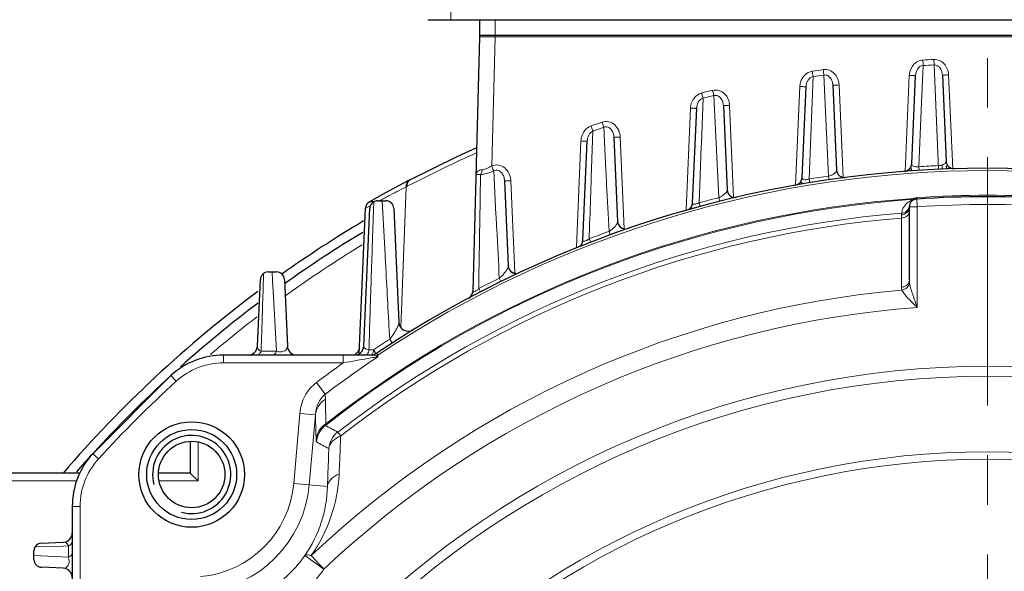
# Model space of a CAD drawing. Units: millimetres. Extents: x -22467 to -21006, y 3360 to 4367.
# Drawn here: x -21422 to -21296, y 3987 to 4058 of the extents above; entities that cross this region are included whole.
import ezdxf

# ---------------------------------------------------------------- set-up
doc = ezdxf.new("R2010")
doc.units = ezdxf.units.MM
doc.linetypes.add('CENTER', pattern=[50.8, 31.75, -6.35, 6.35, -6.35])
for name, color, linetype, lineweight in [('가는선', 4, 'Continuous', 9), ('외형선', 7, 'Continuous', 25), ('중심선', 1, 'CENTER', 18)]:
    doc.layers.add(name, color=color, linetype=linetype, lineweight=lineweight)

msp = doc.modelspace()

# ---------------------------------------------------------------- linework, layer by layer
at = {"color": 2, "linetype": 'Continuous'}
msp.add_arc((-21399.505, 3999.735), 5, 255, 195, dxfattribs=at)
at = {"layer": '가는선'}
for p, q in [((-21360.681, 4057.911), (-21360.681, 4055.911)), ((-21361.864, 4055.719), (-21361.461, 4055.718)), ((-21360.687, 4055.717), (-21361.12, 4039.206)), ((-21360.687, 4055.911), (-21360.687, 4055.717)), ((-21360.687, 4055.717), (-21234.676, 4055.717)), ((-21304.529, 4052.124), (-21304.561, 4052.819)), ((-21306.162, 4046.322), (-21305.925, 4052.055)), ((-21304.529, 4052.124), (-21303.945, 4038.772)), ((-21320.216, 4045.28), (-21320.006, 4050.634)), ((-21318.617, 4050.833), (-21318.36, 4045.221)), ((-21308.23, 4038.507), (-21307.694, 4050.78)), ((-21302.672, 4050.851), (-21302.147, 4038.838)), ((-21322.244, 4036.759), (-21321.694, 4049.359)), ((-21316.678, 4049.564), (-21316.161, 4037.72)), ((-21334.303, 4042.116), (-21334.089, 4047.865)), ((-21332.703, 4048.199), (-21332.451, 4042.953)), ((-21336.265, 4033.567), (-21335.696, 4046.593)), ((-21330.682, 4046.936), (-21330.169, 4035.192)), ((-21306.459, 4039.112), (-21306.162, 4046.322)), ((-21320.517, 4037.529), (-21320.216, 4045.28)), ((-21318.36, 4045.221), (-21318.023, 4037.914)), ((-21348.386, 4037.733), (-21348.175, 4043.669)), ((-21346.785, 4044.15), (-21346.511, 4038.669)), ((-21350.295, 4028.821), (-21349.702, 4042.4)), ((-21344.683, 4042.894), (-21344.171, 4031.174)), ((-21332.451, 4042.953), (-21332.073, 4035.14)), ((-21334.328, 4041.453), (-21334.303, 4042.116)), ((-21360.865, 4038.561), (-21360.576, 4032.986)), ((-21306.429, 4038.64), (-21306.459, 4039.112)), ((-21303.473, 4039.242), (-21303.481, 4038.764)), ((-21362.548, 4038.031), (-21362.647, 4032.085)), ((-21362.546, 4038.102), (-21362.548, 4038.031)), ((-21358.68, 4037.314), (-21358.166, 4025.53)), ((-21348.409, 4037.084), (-21348.386, 4037.733)), ((-21320.441, 4037.062), (-21320.517, 4037.529)), ((-21317.955, 4037.446), (-21318.023, 4037.914)), ((-21372.072, 4036.523), (-21372.737, 4018.548)), ((-21371.431, 4036.855), (-21371.925, 4036.6)), ((-21371.282, 4036.932), (-21371.431, 4036.855)), ((-21375.221, 4034.891), (-21375.525, 4034.73)), ((-21375.089, 4034.961), (-21375.221, 4034.891)), ((-21374.41, 4035.318), (-21374.457, 4035.293)), ((-21331.958, 4034.682), (-21332.073, 4035.14)), ((-21306.792, 4035.141), (-21306.743, 4035.154)), ((-21306.747, 4034.972), (-21306.746, 4035.054)), ((-21306.681, 4033.974), (-21306.747, 4034.972)), ((-21306.746, 4035.054), (-21306.743, 4035.154)), ((-21377.236, 4033.81), (-21377.278, 4033.787)), ((-21376.639, 4034.133), (-21377.236, 4033.81)), ((-21376.414, 4028.675), (-21376.251, 4033.592)), ((-21376.251, 4033.592), (-21376.217, 4034.614)), ((-21375.127, 4034.743), (-21375.126, 4034.724)), ((-21375.126, 4034.724), (-21374.804, 4028.661)), ((-21334.461, 4034.03), (-21334.584, 4034.486)), ((-21307.681, 4033.974), (-21306.681, 4033.974)), ((-21306.681, 4021.104), (-21306.681, 4033.976)), ((-21308.71, 4032.544), (-21308.698, 4032.955)), ((-21308.705, 4023.711), (-21308.71, 4032.544)), ((-21362.647, 4032.085), (-21362.657, 4031.467)), ((-21348.489, 4029.439), (-21348.659, 4029.88)), ((-21345.954, 4030.391), (-21346.116, 4030.835)), ((-21376.436, 4028.012), (-21376.414, 4028.675)), ((-21390.369, 4023.473), (-21390.305, 4025.456)), ((-21389.216, 4025.642), (-21389.156, 4024.541)), ((-21359.94, 4024.422), (-21360.149, 4024.846)), ((-21390.411, 4022.188), (-21390.369, 4023.473)), ((-21389.156, 4024.541), (-21389.005, 4021.757)), ((-21362.567, 4023.095), (-21362.784, 4023.514)), ((-21390.431, 4021.573), (-21390.411, 4022.188)), ((-21390.454, 4020.873), (-21390.431, 4021.573)), ((-21389.005, 4021.757), (-21388.664, 4015.518)), ((-21390.582, 4016.884), (-21390.454, 4020.873)), ((-21390.626, 4015.492), (-21390.605, 4016.156)), ((-21390.605, 4016.156), (-21390.582, 4016.884)), ((-21373.871, 4016.554), (-21374.176, 4017.029)), ((-21395.425, 4014.015), (-21395.425, 4015.015)), ((-21389.667, 4015.505), (-21390.626, 4015.492)), ((-21388.664, 4015.518), (-21389.667, 4015.505)), ((-21380.131, 4014.015), (-21380.131, 4015.015)), ((-21375.965, 4015.183), (-21375.886, 4015.189)), ((-21375.938, 4014.909), (-21375.899, 4014.896)), ((-21380.131, 4014.015), (-21395.425, 4014.015)), ((-21401.492, 4011.663), (-21402.166, 4012.401)), ((-21382.414, 4010.012), (-21383.547, 4011.511)), ((-21382.414, 4010.012), (-21382.401, 4009.361)), ((-21385.669, 4007.552), (-21386.453, 3998.593)), ((-21383.679, 4007.378), (-21385.669, 4007.552)), ((-21383.679, 4007.378), (-21384.463, 3998.419)), ((-21380.814, 4005.165), (-21380.437, 4004.678)), ((-21398.681, 4003.84), (-21398.681, 3998.911)), ((-21411.433, 4001.722), (-21412.171, 4002.396)), ((-21414.166, 3998.911), (-21425.681, 3998.911)), ((-21398.681, 3998.911), (-21403.659, 3998.911)), ((-21382.135, 3998.215), (-21386.453, 3998.593)), ((-21413.785, 3995.655), (-21414.785, 3995.655)), ((-21413.785, 3995.655), (-21413.785, 3980.361)), ((-21419.541, 3990.465), (-21417.477, 3990.532)), ((-21417.477, 3990.532), (-21415.936, 3990.581)), ((-21415.936, 3990.581), (-21415.265, 3990.602)), ((-21415.278, 3989.698), (-21415.285, 3989.147)), ((-21415.265, 3990.602), (-21415.278, 3989.698)), ((-21415.285, 3989.147), (-21419.681, 3989.388)), ((-21385.016, 3989.374), (-21382.582, 3987.633))]:
    msp.add_line(p, q, dxfattribs=at)
for radius in [115.665, 114.397, 104.735, 103.775]:
    msp.add_circle((-21297.681, 3897.911), radius, dxfattribs=at)
for centre, radius, start, end in [((-21362.093, 3896.718), 159.001, 89.91782, 90.1467), ((-21297.68, 3899.906), 153.068, 92.57652, 93.10202), ((-21063.672, 4065.749), 242.639, 183.07097, 183.23529), ((-21297.682, 3899.902), 153.072, 97.8973, 98.42487), ((-21297.681, 3899.881), 152.397, 92.57537, 93.10074), ((-21319.328, 4049.257), 2.368, 164.18532, 177.52157), ((-21297.682, 3899.885), 152.393, 97.89575, 98.42322), ((-21305.33, 4050.677), 2.366, 170.3502, 177.50478), ((-21305.038, 4050.747), 2.369, 2.50015, 4.36364), ((-21297.697, 3900.003), 152.97, 103.29122, 103.8279), ((-21297.695, 3899.957), 152.32, 103.28698, 103.82347), ((-21333.284, 4046.488), 2.415, 169.68466, 177.50706), ((-21297.698, 3899.995), 152.977, 108.80619, 109.35939), ((-21297.701, 3899.969), 152.306, 108.80061, 109.35368), ((-21347.239, 4042.293), 2.465, 169.4166, 177.50888), ((-21296, 3890.532), 164.622, 114.04644, 117.2132), ((-21297.681, 3897.911), 140.698, 56.32132, 123.67868), ((-21297.681, 3897.911), 141.473, 92.54619, 93.55695), ((-21371.24, 4036.861), 0.654, 117.64503, 124.91761), ((-21361.171, 4037.205), 2.493, 2.50301, 4.86857), ((-21297.681, 3897.911), 141.473, 98.26695, 99.28913), ((-21318.5, 4040.125), 2.261, 282.16019, 288.42557), ((-21281.626, 3858.112), 200.027, 116.88285, 117.63639), ((-21389.213, 4069.345), 37.029, 297.57553, 297.8328), ((-21297.681, 3897.911), 137.345, 93.91845, 128.08704), ((-21297.681, 3897.911), 137.463, 93.94771, 128.01402), ((-21280.284, 3855.534), 202.933, 117.64924, 117.85096), ((-21297.681, 3897.911), 141.473, 104.06948, 105.12023), ((-21333.06, 4037.629), 2.678, 291.63112, 296.76457), ((-21306.609, 4032.905), 2.073, 103.90292, 121.44063), ((-21300.522, 4010.718), 25.215, 104.7561, 105.22805), ((-21306.605, 4032.881), 2.098, 102.97684, 103.87206), ((-21307.126, 4035.917), 0.993, 272.92635, 276.24586), ((-21307.149, 4035.993), 1.061, 274.40886, 277.45577), ((-21307.126, 4035.916), 0.991, 276.24859, 282.89506), ((-21299.111, 4005.353), 30.763, 104.45811, 104.75269), ((-21297.681, 3897.911), 137.541, 86.22233, 93.77767), ((-21335.885, 4037.164), 2.977, 294.51708, 295.91931), ((-21306.589, 4032.884), 2.103, 134.47133, 172.31653), ((-21306.602, 4032.895), 2.086, 129.362, 134.42063), ((-21306.604, 4032.898), 2.082, 126.47315, 129.35996), ((-21306.606, 4032.9), 2.079, 121.43909, 126.47303), ((-21297.681, 3897.911), 136.36, 86.21562, 93.78431), ((-21297.681, 3897.911), 135.7, 94.64599, 127.7796), ((-21297.681, 3897.911), 135.084, 94.68306, 127.7796), ((-21350.935, 4033.201), 4.026, 303.04184, 304.43002), ((-21297.681, 3897.911), 141.473, 110.0206, 111.12091), ((-21347.835, 4033.721), 3.36, 300.77776, 303.52962), ((-21297.681, 3897.911), 153.677, 121.37072, 125.81314), ((-21297.681, 3897.911), 141.473, 116.20299, 117.39877), ((-21363.089, 4028.405), 4.616, 309.55402, 311.61538), ((-21366.477, 4027.575), 5.488, 311.1159, 312.28378), ((-21297.681, 3897.911), 125.901, 94.99618, 133.41837), ((-21297.681, 3897.911), 123.521, 94.17841, 133.4181), ((-21297.681, 3897.911), 153.677, 127.44818, 130.31969), ((-21297.681, 3897.911), 141.564, 122.70763, 123.70116), ((-21297.681, 3897.911), 140.521, 123.71619, 127.08432), ((-21375.158, 3902.094), 113.596, 90.6939, 90.84527), ((-21376.437, 4015.97), 0.956, 270.0208, 281.71526), ((-21376.438, 4015.974), 0.959, 281.74735, 293.41925), ((-21407.358, 3997.881), 35.863, 29.575, 29.76773), ((-21388.894, 4008.373), 14.625, 29.09112, 29.52642), ((-21385.792, 4010.093), 11.078, 28.61207, 29.12163), ((-21376.442, 4015.983), 0.969, 293.43812, 300.76688), ((-21376.443, 4015.985), 0.971, 300.76142, 305.01995), ((-21376.283, 4015.892), 1.067, 291.08905, 302.84966), ((-21395.425, 4005.015), 9, 90, 132.38397), ((-21297.681, 3897.911), 142.4, 125.37996, 127.08447), ((-21111.621, 2498.876), 1538.747, 99.921808, 100.049485), ((-21297.681, 3897.911), 154, 132.38397, 137.61603), ((-21380.548, 4003.65), 3.004, 128.15382, 174.93322), ((-21714.913, 3380.425), 708.464, 61.862989, 62.00863), ((-21378.971, 4002.792), 3.005, 127.85232, 174.92728), ((-21702.226, 3415.898), 668.824, 61.39004, 61.543757), ((-21404.785, 3995.655), 9, 137.61603, 180), ((-21400.39, 4000.707), 19.757, 324.94832, 357.36774), ((-21399.505, 3999.735), 13.102, 275, 355), ((-21399.505, 3999.735), 15.099, 275, 355), ((-21398.46, 3998.646), 16.331, 325.4076, 358.48854), ((-21416.142, 3990.258), 0.942, 21.41452, 27.93506), ((-21399.505, 3999.735), 17.812, 305.56633, 324.43163), ((-22036.96, 3370.038), 899.798, 43.343388, 43.494943), ((-21399.505, 3999.735), 20.808, 305.56663, 324.43185)]:
    msp.add_arc(centre, radius, start, end, dxfattribs=at)
for points, knots in [([(-21366.331, 4057.911), (-21366.335, 4057.911), (-21366.332, 4057.931), (-21366.338, 4057.952), (-21366.338, 4058.002), (-21366.341, 4058.064), (-21366.343, 4058.146), (-21366.346, 4058.285), (-21366.349, 4058.497), (-21366.352, 4058.787), (-21366.355, 4059.12), (-21366.356, 4059.482), (-21366.356, 4059.732), (-21366.356, 4059.859)], [0, 0, 0, 0, 0.0049671, 0.0193381, 0.0430201, 0.0758507, 0.1176019, 0.1678127, 0.2915333, 0.4425858, 0.6154791, 0.8039864, 1, 1, 1, 1]), ([(-21362.687, 4055.717), (-21362.686, 4055.721), (-21362.661, 4055.712), (-21362.635, 4055.721), (-21362.572, 4055.717), (-21362.527, 4055.718), (-21362.5, 4055.718)], [0, 0, 0, 0, 0.0635642, 0.2529986, 0.5664286, 1, 1, 1, 1]), ([(-21361.461, 4055.718), (-21361.399, 4055.718), (-21361.141, 4055.718), (-21360.883, 4055.717), (-21360.687, 4055.717)], [0, 0, 0, 0, 0.2412707, 1, 1, 1, 1]), ([(-21307.663, 4051.073), (-21307.592, 4051.49), (-21307.299, 4052.112), (-21306.603, 4052.626), (-21306.176, 4052.738), (-21305.963, 4052.75)], [0, 0, 0, 0, 0.4974788, 0.7488251, 1, 1, 1, 1]), ([(-21304.561, 4052.819), (-21304.317, 4052.83), (-21303.817, 4052.734), (-21303.012, 4052.152), (-21302.713, 4051.409), (-21302.676, 4050.927)], [0, 0, 0, 0, 0.2512028, 0.5028649, 1, 1, 1, 1]), ([(-21321.606, 4049.902), (-21321.508, 4050.248), (-21321.146, 4050.907), (-21320.463, 4051.27), (-21320.109, 4051.322)], [0, 0, 0, 0, 0.5011975, 1, 1, 1, 1]), ([(-21320.006, 4050.634), (-21320.012, 4050.674), (-21320.047, 4050.903), (-21320.081, 4051.133), (-21320.109, 4051.322)], [0, 0, 0, 0, 0.1744876, 1, 1, 1, 1]), ([(-21318.714, 4051.522), (-21318.454, 4051.558), (-21317.907, 4051.496), (-21317.234, 4051.038), (-21316.801, 4050.355), (-21316.689, 4049.827), (-21316.678, 4049.564)], [0, 0, 0, 0, 0.2492198, 0.4989873, 0.7493256, 1, 1, 1, 1]), ([(-21318.617, 4050.833), (-21318.623, 4050.873), (-21318.656, 4051.103), (-21318.688, 4051.333), (-21318.714, 4051.522)], [0, 0, 0, 0, 0.1744591, 1, 1, 1, 1]), ([(-21306.895, 4050.766), (-21306.889, 4050.909), (-21306.843, 4051.197), (-21306.665, 4051.6), (-21306.363, 4051.933), (-21306.073, 4052.045), (-21305.925, 4052.055)], [0, 0, 0, 0, 0.2465374, 0.4946301, 0.7456275, 1, 1, 1, 1]), ([(-21304.529, 4052.124), (-21304.374, 4052.131), (-21304.057, 4052.043), (-21303.723, 4051.707), (-21303.528, 4051.289), (-21303.478, 4050.987), (-21303.471, 4050.837)], [0, 0, 0, 0, 0.2541001, 0.5052859, 0.7534801, 1, 1, 1, 1]), ([(-21320.895, 4049.345), (-21320.883, 4049.62), (-21320.772, 4050.043), (-21320.412, 4050.479), (-21320.146, 4050.609), (-21320.006, 4050.634)], [0, 0, 0, 0, 0.492966, 0.7447593, 1, 1, 1, 1]), ([(-21318.617, 4050.833), (-21318.457, 4050.858), (-21318.115, 4050.795), (-21317.75, 4050.457), (-21317.538, 4050.022), (-21317.484, 4049.707), (-21317.477, 4049.55)], [0, 0, 0, 0, 0.2538349, 0.5051322, 0.7534158, 1, 1, 1, 1]), ([(-21306.895, 4050.766), (-21306.895, 4050.76), (-21306.927, 4050.765), (-21306.962, 4050.757), (-21307.04, 4050.761), (-21307.136, 4050.761), (-21307.256, 4050.764), (-21307.444, 4050.769), (-21307.592, 4050.775), (-21307.694, 4050.78)], [0, 0, 0, 0, 0.0200488, 0.0770535, 0.1692382, 0.2934516, 0.4448221, 0.6181418, 1, 1, 1, 1]), ([(-21303.471, 4050.837), (-21303.471, 4050.831), (-21303.439, 4050.836), (-21303.404, 4050.828), (-21303.326, 4050.832), (-21303.23, 4050.832), (-21303.11, 4050.835), (-21302.922, 4050.84), (-21302.774, 4050.846), (-21302.672, 4050.851)], [0, 0, 0, 0, 0.0200488, 0.0770535, 0.1692382, 0.2934516, 0.4448221, 0.6181418, 1, 1, 1, 1]), ([(-21332.865, 4048.876), (-21332.597, 4048.939), (-21332.017, 4048.921), (-21331.285, 4048.473), (-21330.814, 4047.766), (-21330.694, 4047.212), (-21330.682, 4046.936)], [0, 0, 0, 0, 0.2491312, 0.4988353, 0.7492222, 1, 1, 1, 1]), ([(-21332.703, 4048.199), (-21332.712, 4048.239), (-21332.767, 4048.464), (-21332.821, 4048.689), (-21332.865, 4048.876)], [0, 0, 0, 0, 0.1747949, 1, 1, 1, 1]), ([(-21320.895, 4049.345), (-21320.895, 4049.34), (-21320.927, 4049.345), (-21320.961, 4049.337), (-21321.04, 4049.341), (-21321.136, 4049.34), (-21321.256, 4049.344), (-21321.444, 4049.349), (-21321.592, 4049.355), (-21321.694, 4049.359)], [0, 0, 0, 0, 0.0200488, 0.0770535, 0.1692382, 0.2934516, 0.4448221, 0.6181418, 1, 1, 1, 1]), ([(-21317.477, 4049.55), (-21317.477, 4049.544), (-21317.445, 4049.549), (-21317.411, 4049.542), (-21317.332, 4049.545), (-21317.236, 4049.545), (-21317.116, 4049.548), (-21316.928, 4049.553), (-21316.78, 4049.559), (-21316.678, 4049.564)], [0, 0, 0, 0, 0.0200488, 0.0770535, 0.1692382, 0.2934516, 0.4448221, 0.6181418, 1, 1, 1, 1]), ([(-21335.66, 4046.92), (-21335.593, 4047.287), (-21335.286, 4048.004), (-21334.618, 4048.451), (-21334.258, 4048.54)], [0, 0, 0, 0, 0.5013234, 1, 1, 1, 1]), ([(-21334.897, 4046.579), (-21334.886, 4046.842), (-21334.765, 4047.373), (-21334.344, 4047.79), (-21334.089, 4047.865)], [0, 0, 0, 0, 0.4982573, 1, 1, 1, 1]), ([(-21334.089, 4047.865), (-21334.099, 4047.904), (-21334.156, 4048.129), (-21334.212, 4048.354), (-21334.258, 4048.54)], [0, 0, 0, 0, 0.1748322, 1, 1, 1, 1]), ([(-21332.703, 4048.199), (-21332.539, 4048.243), (-21332.172, 4048.211), (-21331.774, 4047.87), (-21331.545, 4047.417), (-21331.488, 4047.087), (-21331.481, 4046.922)], [0, 0, 0, 0, 0.253582, 0.5050429, 0.7534147, 1, 1, 1, 1]), ([(-21334.897, 4046.579), (-21334.897, 4046.573), (-21334.929, 4046.578), (-21334.964, 4046.571), (-21335.042, 4046.574), (-21335.138, 4046.574), (-21335.259, 4046.577), (-21335.447, 4046.582), (-21335.595, 4046.588), (-21335.696, 4046.593)], [0, 0, 0, 0, 0.0200488, 0.0770535, 0.1692382, 0.2934516, 0.4448221, 0.6181418, 1, 1, 1, 1]), ([(-21331.481, 4046.922), (-21331.481, 4046.917), (-21331.449, 4046.922), (-21331.414, 4046.914), (-21331.336, 4046.917), (-21331.24, 4046.917), (-21331.119, 4046.92), (-21330.931, 4046.926), (-21330.783, 4046.932), (-21330.682, 4046.936)], [0, 0, 0, 0, 0.0200488, 0.0770535, 0.1692382, 0.2934516, 0.4448221, 0.6181418, 1, 1, 1, 1]), ([(-21347.013, 4044.806), (-21346.74, 4044.899), (-21346.129, 4044.932), (-21345.336, 4044.498), (-21344.825, 4043.765), (-21344.695, 4043.184), (-21344.683, 4042.894)], [0, 0, 0, 0, 0.2490146, 0.4986287, 0.7490782, 1, 1, 1, 1]), ([(-21349.662, 4042.746), (-21349.598, 4043.088), (-21349.322, 4043.755), (-21348.736, 4044.208), (-21348.409, 4044.323)], [0, 0, 0, 0, 0.5010479, 1, 1, 1, 1]), ([(-21348.903, 4042.386), (-21348.892, 4042.64), (-21348.781, 4043.149), (-21348.411, 4043.57), (-21348.175, 4043.669)], [0, 0, 0, 0, 0.4979961, 1, 1, 1, 1]), ([(-21348.175, 4043.669), (-21348.189, 4043.707), (-21348.268, 4043.925), (-21348.345, 4044.143), (-21348.409, 4044.323)], [0, 0, 0, 0, 0.1753594, 1, 1, 1, 1]), ([(-21346.785, 4044.15), (-21346.799, 4044.188), (-21346.876, 4044.406), (-21346.951, 4044.625), (-21347.013, 4044.806)], [0, 0, 0, 0, 0.1753025, 1, 1, 1, 1]), ([(-21346.785, 4044.15), (-21346.62, 4044.215), (-21346.229, 4044.219), (-21345.795, 4043.873), (-21345.55, 4043.4), (-21345.489, 4043.053), (-21345.482, 4042.88)], [0, 0, 0, 0, 0.2532066, 0.5048288, 0.7533382, 1, 1, 1, 1]), ([(-21348.903, 4042.386), (-21348.903, 4042.381), (-21348.935, 4042.385), (-21348.969, 4042.378), (-21349.048, 4042.381), (-21349.144, 4042.381), (-21349.264, 4042.384), (-21349.452, 4042.39), (-21349.6, 4042.395), (-21349.702, 4042.4)], [0, 0, 0, 0, 0.0200488, 0.0770535, 0.1692382, 0.2934516, 0.4448221, 0.6181418, 1, 1, 1, 1]), ([(-21345.482, 4042.88), (-21345.482, 4042.875), (-21345.45, 4042.88), (-21345.415, 4042.872), (-21345.336, 4042.875), (-21345.241, 4042.875), (-21345.12, 4042.879), (-21344.932, 4042.884), (-21344.784, 4042.89), (-21344.683, 4042.894)], [0, 0, 0, 0, 0.0200488, 0.0770535, 0.1692382, 0.2934516, 0.4448221, 0.6181418, 1, 1, 1, 1]), ([(-21334.584, 4034.486), (-21334.561, 4035.107), (-21334.477, 4037.429), (-21334.391, 4039.751), (-21334.328, 4041.453)], [0, 0, 0, 0, 0.2671303, 1, 1, 1, 1]), ([(-21363.15, 4038.032), (-21363.145, 4038.196), (-21362.967, 4038.578), (-21362.571, 4038.711), (-21362.358, 4038.726)], [0, 0, 0, 0, 0.4353595, 1, 1, 1, 1]), ([(-21362.546, 4038.102), (-21362.515, 4038.14), (-21362.397, 4038.326), (-21362.357, 4038.555), (-21362.358, 4038.726)], [0, 0, 0, 0, 0.2216176, 1, 1, 1, 1]), ([(-21362.546, 4038.102), (-21362.415, 4038.109), (-21361.835, 4038.182), (-21361.277, 4038.376), (-21360.865, 4038.561)], [0, 0, 0, 0, 0.2262349, 1, 1, 1, 1]), ([(-21362.358, 4038.726), (-21362.148, 4038.74), (-21361.711, 4038.866), (-21361.317, 4039.08), (-21361.12, 4039.207)], [0, 0, 0, 0, 0.4727315, 1, 1, 1, 1]), ([(-21361.12, 4039.206), (-21360.852, 4039.32), (-21360.238, 4039.399), (-21359.412, 4039.006), (-21358.866, 4038.288), (-21358.712, 4037.708), (-21358.687, 4037.416)], [0, 0, 0, 0, 0.2492164, 0.4987814, 0.7491022, 1, 1, 1, 1]), ([(-21360.865, 4038.56), (-21360.881, 4038.598), (-21360.969, 4038.812), (-21361.053, 4039.028), (-21361.12, 4039.206)], [0, 0, 0, 0, 0.176032, 1, 1, 1, 1]), ([(-21360.865, 4038.56), (-21360.782, 4038.605), (-21360.596, 4038.666), (-21360.212, 4038.636), (-21359.811, 4038.344), (-21359.553, 4037.846), (-21359.488, 4037.481), (-21359.48, 4037.3)], [0, 0, 0, 0, 0.1281749, 0.2566206, 0.5071792, 0.7545193, 1, 1, 1, 1]), ([(-21346.511, 4038.669), (-21346.482, 4038.073), (-21346.35, 4035.462), (-21346.218, 4032.85), (-21346.116, 4030.835)], [0, 0, 0, 0, 0.2281552, 1, 1, 1, 1]), ([(-21317.269, 4038.242), (-21317.225, 4038.276), (-21317.095, 4038.389), (-21316.997, 4038.562), (-21317.003, 4038.681)], [0, 0, 0, 0, 0.319899, 1, 1, 1, 1]), ([(-21307.388, 4039.464), (-21307.391, 4039.412), (-21307.36, 4039.289), (-21307.175, 4039.15), (-21306.86, 4039.082), (-21306.606, 4039.092), (-21306.459, 4039.112)], [0, 0, 0, 0, 0.1408955, 0.3173941, 0.5961013, 1, 1, 1, 1]), ([(-21303.966, 4039.244), (-21303.921, 4039.246), (-21303.756, 4039.259), (-21303.592, 4039.291), (-21303.476, 4039.328)], [0, 0, 0, 0, 0.2717241, 1, 1, 1, 1]), ([(-21303.35, 4039.376), (-21303.243, 4039.423), (-21303.065, 4039.525), (-21302.986, 4039.724), (-21302.989, 4039.802)], [0, 0, 0, 0, 0.5983361, 1, 1, 1, 1]), ([(-21372.072, 4036.523), (-21372.091, 4036.692), (-21372.056, 4037.031), (-21371.823, 4037.295), (-21371.687, 4037.365)], [0, 0, 0, 0, 0.5271312, 1, 1, 1, 1]), ([(-21371.925, 4036.6), (-21371.942, 4036.755), (-21371.916, 4037.062), (-21371.729, 4037.317), (-21371.614, 4037.398)], [0, 0, 0, 0, 0.5255318, 1, 1, 1, 1]), ([(-21363.15, 4038.032), (-21363.149, 4038.052), (-21363.1, 4038.101), (-21362.982, 4038.127), (-21362.789, 4038.138), (-21362.636, 4038.119), (-21362.546, 4038.102)], [0, 0, 0, 0, 0.0976975, 0.2781624, 0.5724229, 1, 1, 1, 1]), ([(-21359.48, 4037.3), (-21359.479, 4037.294), (-21359.448, 4037.299), (-21359.413, 4037.292), (-21359.334, 4037.295), (-21359.239, 4037.295), (-21359.118, 4037.298), (-21358.93, 4037.303), (-21358.782, 4037.309), (-21358.68, 4037.314)], [0, 0, 0, 0, 0.0200488, 0.0770535, 0.1692382, 0.2934516, 0.4448221, 0.6181418, 1, 1, 1, 1]), ([(-21321.403, 4037.699), (-21321.405, 4037.653), (-21321.379, 4037.542), (-21321.188, 4037.437), (-21320.888, 4037.437), (-21320.652, 4037.488), (-21320.517, 4037.529)], [0, 0, 0, 0, 0.1349715, 0.3019138, 0.5879383, 1, 1, 1, 1]), ([(-21317.785, 4037.979), (-21317.731, 4037.997), (-21317.55, 4038.065), (-21317.377, 4038.159), (-21317.269, 4038.242)], [0, 0, 0, 0, 0.2942942, 1, 1, 1, 1]), ([(-21348.659, 4029.88), (-21348.637, 4030.52), (-21348.554, 4032.921), (-21348.47, 4035.322), (-21348.409, 4037.084)], [0, 0, 0, 0, 0.2664466, 1, 1, 1, 1]), ([(-21331.253, 4035.664), (-21331.213, 4035.704), (-21331.096, 4035.838), (-21331.005, 4036.015), (-21331.01, 4036.139)], [0, 0, 0, 0, 0.3130782, 1, 1, 1, 1]), ([(-21331.854, 4035.238), (-21331.789, 4035.271), (-21331.574, 4035.391), (-21331.374, 4035.54), (-21331.253, 4035.664)], [0, 0, 0, 0, 0.2955716, 1, 1, 1, 1]), ([(-21307.145, 4035.048), (-21307.133, 4035.021), (-21307.114, 4034.98), (-21307.083, 4034.941), (-21307.067, 4034.935)], [0, 0, 0, 0, 0.6325495, 1, 1, 1, 1]), ([(-21307.076, 4034.925), (-21307.071, 4034.926), (-21307.067, 4034.927), (-21307.058, 4034.931), (-21307.059, 4034.932)], [0, 0, 0, 0, 0.7452786, 1, 1, 1, 1]), ([(-21307.059, 4034.932), (-21307.059, 4034.933), (-21307.063, 4034.934), (-21307.065, 4034.935), (-21307.067, 4034.935)], [0, 0, 0, 0, 0.3452948, 1, 1, 1, 1]), ([(-21306.905, 4034.949), (-21306.903, 4034.95), (-21306.899, 4034.95), (-21306.897, 4034.954), (-21306.897, 4034.956)], [0, 0, 0, 0, 0.6009056, 1, 1, 1, 1]), ([(-21306.9, 4034.961), (-21306.879, 4034.975), (-21306.853, 4034.998), (-21306.831, 4035.023), (-21306.825, 4035.031)], [0, 0, 0, 0, 0.7250285, 1, 1, 1, 1]), ([(-21306.897, 4034.956), (-21306.897, 4034.957), (-21306.898, 4034.959), (-21306.899, 4034.96), (-21306.9, 4034.961)], [0, 0, 0, 0, 0.423935, 1, 1, 1, 1]), ([(-21306.825, 4035.031), (-21306.818, 4035.039), (-21306.788, 4035.078), (-21306.762, 4035.12), (-21306.743, 4035.154)], [0, 0, 0, 0, 0.225213, 1, 1, 1, 1]), ([(-21335.425, 4034.48), (-21335.427, 4034.441), (-21335.408, 4034.344), (-21335.225, 4034.276), (-21334.966, 4034.329), (-21334.765, 4034.403), (-21334.65, 4034.455)], [0, 0, 0, 0, 0.1308942, 0.2884598, 0.5798137, 1, 1, 1, 1]), ([(-21307.846, 4033.651), (-21307.937, 4033.514), (-21308.184, 4033.28), (-21308.51, 4033.178), (-21308.673, 4033.165)], [0, 0, 0, 0, 0.4998475, 1, 1, 1, 1]), ([(-21360.576, 4032.986), (-21360.544, 4032.364), (-21360.402, 4029.651), (-21360.26, 4026.938), (-21360.149, 4024.846)], [0, 0, 0, 0, 0.2289148, 1, 1, 1, 1]), ([(-21307.682, 4033.414), (-21307.682, 4033.304), (-21307.74, 4033.074), (-21307.972, 4032.793), (-21308.312, 4032.604), (-21308.575, 4032.551), (-21308.71, 4032.544)], [0, 0, 0, 0, 0.2234776, 0.4630812, 0.7241516, 1, 1, 1, 1]), ([(-21307.815, 4033.486), (-21307.903, 4033.335), (-21308.167, 4033.075), (-21308.519, 4032.968), (-21308.698, 4032.955)], [0, 0, 0, 0, 0.4922128, 1, 1, 1, 1]), ([(-21308.698, 4032.955), (-21308.698, 4032.982), (-21308.693, 4033.053), (-21308.682, 4033.123), (-21308.673, 4033.165)], [0, 0, 0, 0, 0.3847608, 1, 1, 1, 1]), ([(-21362.657, 4031.467), (-21362.667, 4030.853), (-21362.711, 4028.202), (-21362.753, 4025.551), (-21362.784, 4023.514)], [0, 0, 0, 0, 0.2316308, 1, 1, 1, 1]), ([(-21345.979, 4030.921), (-21345.887, 4030.982), (-21345.592, 4031.198), (-21345.324, 4031.456), (-21345.179, 4031.665)], [0, 0, 0, 0, 0.30384, 1, 1, 1, 1]), ([(-21345.179, 4031.665), (-21345.152, 4031.704), (-21345.07, 4031.834), (-21345.006, 4031.989), (-21345.011, 4032.097)], [0, 0, 0, 0, 0.3020664, 1, 1, 1, 1]), ([(-21349.457, 4029.697), (-21349.458, 4029.663), (-21349.44, 4029.572), (-21349.303, 4029.56), (-21349.18, 4029.594), (-21348.986, 4029.674), (-21348.841, 4029.761), (-21348.74, 4029.826)], [0, 0, 0, 0, 0.1202521, 0.27101, 0.4040487, 0.5805024, 1, 1, 1, 1]), ([(-21374.804, 4028.661), (-21374.759, 4027.824), (-21374.552, 4023.947), (-21374.342, 4020.07), (-21374.176, 4017.029)], [0, 0, 0, 0, 0.2157335, 1, 1, 1, 1]), ([(-21376.833, 4015.678), (-21376.797, 4016.828), (-21376.666, 4020.939), (-21376.533, 4025.051), (-21376.436, 4028.012)], [0, 0, 0, 0, 0.2797867, 1, 1, 1, 1]), ([(-21360.023, 4024.954), (-21359.779, 4025.17), (-21359.406, 4025.569), (-21359.097, 4026.035), (-21359.032, 4026.247)], [0, 0, 0, 0, 0.5954908, 1, 1, 1, 1]), ([(-21359.032, 4026.247), (-21359.027, 4026.261), (-21359.012, 4026.316), (-21359.003, 4026.372), (-21359.004, 4026.413)], [0, 0, 0, 0, 0.275442, 1, 1, 1, 1]), ([(-21363.539, 4023.161), (-21363.54, 4023.131), (-21363.514, 4023.041), (-21363.312, 4023.098), (-21363.124, 4023.231), (-21362.955, 4023.364), (-21362.868, 4023.44)], [0, 0, 0, 0, 0.1070667, 0.2605636, 0.5890505, 1, 1, 1, 1]), ([(-21307.681, 4024.58), (-21307.681, 4024.47), (-21307.739, 4024.241), (-21307.971, 4023.96), (-21308.309, 4023.771), (-21308.57, 4023.718), (-21308.705, 4023.711)], [0, 0, 0, 0, 0.2235244, 0.4631147, 0.7241359, 1, 1, 1, 1]), ([(-21307.653, 4024.203), (-21307.69, 4023.989), (-21307.965, 4023.571), (-21308.407, 4023.375), (-21308.646, 4023.334)], [0, 0, 0, 0, 0.4714566, 1, 1, 1, 1]), ([(-21306.681, 4021.104), (-21306.87, 4021.63), (-21307.153, 4022.411), (-21307.483, 4023.443), (-21307.614, 4023.953), (-21307.653, 4024.203)], [0, 0, 0, 0, 0.5162204, 0.7660922, 1, 1, 1, 1]), ([(-21306.681, 4021.104), (-21306.878, 4021.296), (-21307.264, 4021.675), (-21307.819, 4022.237), (-21308.297, 4022.772), (-21308.568, 4023.144), (-21308.646, 4023.334)], [0, 0, 0, 0, 0.2761389, 0.54467, 0.7937756, 1, 1, 1, 1]), ([(-21373.598, 4017.821), (-21373.437, 4018.073), (-21373.228, 4018.437), (-21373.045, 4018.91), (-21372.999, 4019.12), (-21373.003, 4019.212)], [0, 0, 0, 0, 0.5866947, 0.8186524, 1, 1, 1, 1]), ([(-21374.176, 4017.029), (-21374.12, 4017.096), (-21373.915, 4017.351), (-21373.727, 4017.62), (-21373.598, 4017.821)], [0, 0, 0, 0, 0.2676861, 1, 1, 1, 1]), ([(-21390.786, 4015.575), (-21390.892, 4015.645), (-21391.058, 4015.824), (-21391.1, 4016.06), (-21391.095, 4016.163)], [0, 0, 0, 0, 0.5532169, 1, 1, 1, 1]), ([(-21387.268, 4016.163), (-21387.262, 4016.029), (-21387.359, 4015.674), (-21387.7, 4015.498), (-21387.901, 4015.454)], [0, 0, 0, 0, 0.3933742, 1, 1, 1, 1]), ([(-21376.833, 4015.678), (-21376.942, 4015.691), (-21377.128, 4015.733), (-21377.348, 4015.852), (-21377.473, 4016.001), (-21377.495, 4016.112), (-21377.493, 4016.163)], [0, 0, 0, 0, 0.3683639, 0.633996, 0.8311143, 1, 1, 1, 1]), ([(-21390.626, 4015.492), (-21390.685, 4015.361), (-21390.826, 4015.133), (-21391.083, 4015.015), (-21391.197, 4015.015)], [0, 0, 0, 0, 0.5576092, 1, 1, 1, 1]), ([(-21390.626, 4015.492), (-21390.641, 4015.498), (-21390.697, 4015.522), (-21390.749, 4015.551), (-21390.786, 4015.575)], [0, 0, 0, 0, 0.2722812, 1, 1, 1, 1]), ([(-21388.664, 4015.518), (-21388.718, 4015.382), (-21388.841, 4015.148), (-21389.093, 4015.015), (-21389.203, 4015.015)], [0, 0, 0, 0, 0.5700315, 1, 1, 1, 1]), ([(-21387.901, 4015.454), (-21387.965, 4015.44), (-21388.221, 4015.406), (-21388.486, 4015.448), (-21388.664, 4015.518)], [0, 0, 0, 0, 0.2553459, 1, 1, 1, 1]), ([(-21376.952, 4015.256), (-21376.959, 4015.24), (-21376.986, 4015.184), (-21377.019, 4015.13), (-21377.049, 4015.096)], [0, 0, 0, 0, 0.2805098, 1, 1, 1, 1]), ([(-21376.833, 4015.678), (-21376.84, 4015.638), (-21376.868, 4015.494), (-21376.909, 4015.352), (-21376.952, 4015.256)], [0, 0, 0, 0, 0.2777, 1, 1, 1, 1]), ([(-21375.682, 4014.796), (-21375.76, 4014.783), (-21376.118, 4014.721), (-21376.475, 4014.658), (-21376.754, 4014.609)], [0, 0, 0, 0, 0.2196324, 1, 1, 1, 1]), ([(-21376.36, 4015.152), (-21376.366, 4015.141), (-21376.388, 4015.103), (-21376.416, 4015.067), (-21376.441, 4015.047)], [0, 0, 0, 0, 0.2859885, 1, 1, 1, 1]), ([(-21376.437, 4015.015), (-21376.404, 4015.015), (-21376.278, 4015.01), (-21376.154, 4014.982), (-21376.065, 4014.953)], [0, 0, 0, 0, 0.2583553, 1, 1, 1, 1]), ([(-21376.228, 4015.686), (-21376.234, 4015.631), (-21376.258, 4015.45), (-21376.3, 4015.266), (-21376.36, 4015.152)], [0, 0, 0, 0, 0.2976556, 1, 1, 1, 1]), ([(-21375.964, 4015.184), (-21375.959, 4015.187), (-21375.975, 4015.213), (-21375.986, 4015.249), (-21376.024, 4015.318), (-21376.05, 4015.368), (-21376.067, 4015.398)], [0, 0, 0, 0, 0.0693737, 0.2617496, 0.5744892, 1, 1, 1, 1]), ([(-21375.899, 4014.896), (-21375.878, 4014.889), (-21375.803, 4014.862), (-21375.73, 4014.828), (-21375.682, 4014.796)], [0, 0, 0, 0, 0.278116, 1, 1, 1, 1]), ([(-21375.886, 4015.189), (-21375.849, 4015.192), (-21375.754, 4015.154), (-21375.732, 4015.064), (-21375.713, 4015.018)], [0, 0, 0, 0, 0.4341137, 1, 1, 1, 1]), ([(-21375.704, 4014.995), (-21375.697, 4014.981), (-21375.671, 4014.919), (-21375.671, 4014.847), (-21375.682, 4014.796)], [0, 0, 0, 0, 0.2278594, 1, 1, 1, 1]), ([(-21385.669, 4007.552), (-21385.602, 4008.314), (-21385.172, 4009.829), (-21384.158, 4011.05), (-21383.548, 4011.511)], [0, 0, 0, 0, 0.5003231, 1, 1, 1, 1]), ([(-21383.679, 4007.378), (-21383.642, 4007.871), (-21383.401, 4008.858), (-21382.796, 4009.692), (-21382.414, 4010.012)], [0, 0, 0, 0, 0.4986863, 1, 1, 1, 1]), ([(-21383.679, 4007.378), (-21383.636, 4007.771), (-21383.348, 4008.561), (-21382.747, 4009.14), (-21382.401, 4009.361)], [0, 0, 0, 0, 0.4910988, 1, 1, 1, 1]), ([(-21382.401, 4009.361), (-21382.395, 4009.099), (-21382.374, 4008.05), (-21382.353, 4007.001), (-21382.338, 4006.213)], [0, 0, 0, 0, 0.2491414, 1, 1, 1, 1]), ([(-21383.679, 4007.378), (-21383.671, 4007.118), (-21383.64, 4006.076), (-21383.609, 4005.035), (-21383.587, 4004.253)], [0, 0, 0, 0, 0.2491721, 1, 1, 1, 1]), ([(-21382.338, 4006.213), (-21382.677, 4005.992), (-21383.263, 4005.417), (-21383.544, 4004.64), (-21383.587, 4004.253)], [0, 0, 0, 0, 0.5089121, 1, 1, 1, 1]), ([(-21382.404, 4006.012), (-21382.409, 4006.012), (-21382.408, 4006.042), (-21382.386, 4006.096), (-21382.359, 4006.165), (-21382.338, 4006.213)], [0, 0, 0, 0, 0.0727475, 0.2718115, 1, 1, 1, 1]), ([(-21381.964, 4003.058), (-21381.94, 4003.23), (-21381.827, 4003.578), (-21381.366, 4004.211), (-21380.826, 4004.532), (-21380.437, 4004.678)], [0, 0, 0, 0, 0.2241607, 0.4629843, 1, 1, 1, 1]), ([(-21380.437, 4004.678), (-21380.455, 4004.273), (-21380.526, 4002.647), (-21380.598, 4001.021), (-21380.653, 3999.8)], [0, 0, 0, 0, 0.2489883, 1, 1, 1, 1]), ([(-21383.587, 4004.253), (-21383.585, 4004.207), (-21383.582, 4004.127), (-21383.573, 4004.022), (-21383.562, 4003.958), (-21383.55, 4003.92), (-21383.54, 4003.915)], [0, 0, 0, 0, 0.3999725, 0.7016013, 0.9011779, 1, 1, 1, 1]), ([(-21381.964, 4003.058), (-21381.978, 4002.656), (-21382.034, 4001.042), (-21382.091, 3999.427), (-21382.135, 3998.215)], [0, 0, 0, 0, 0.2490112, 1, 1, 1, 1]), ([(-21380.653, 3999.8), (-21381.031, 3999.653), (-21381.555, 3999.338), (-21382.001, 3998.72), (-21382.111, 3998.382), (-21382.135, 3998.215)], [0, 0, 0, 0, 0.5376427, 0.7763034, 1, 1, 1, 1]), ([(-21415.933, 3991.075), (-21415.823, 3991.08), (-21415.561, 3991.028), (-21415.377, 3990.826), (-21415.31, 3990.699)], [0, 0, 0, 0, 0.4350114, 1, 1, 1, 1]), ([(-21415.265, 3990.602), (-21415.133, 3990.661), (-21414.905, 3990.799), (-21414.785, 3991.055), (-21414.785, 3991.169)], [0, 0, 0, 0, 0.5591831, 1, 1, 1, 1]), ([(-21415.285, 3989.147), (-21415.149, 3989.202), (-21414.916, 3989.327), (-21414.785, 3989.58), (-21414.785, 3989.69)], [0, 0, 0, 0, 0.5684002, 1, 1, 1, 1]), ([(-21385.016, 3989.374), (-21384.942, 3989.444), (-21384.637, 3989.48), (-21384.379, 3989.41), (-21384.216, 3989.36)], [0, 0, 0, 0, 0.3743903, 1, 1, 1, 1]), ([(-21415.2, 3988.495), (-21415.228, 3988.262), (-21415.394, 3987.859), (-21415.79, 3987.742), (-21415.933, 3987.748)], [0, 0, 0, 0, 0.6221577, 1, 1, 1, 1]), ([(-21415.285, 3989.147), (-21415.267, 3989.103), (-21415.197, 3988.894), (-21415.179, 3988.667), (-21415.2, 3988.495)], [0, 0, 0, 0, 0.2153791, 1, 1, 1, 1])]:
    msp.add_open_spline(points, degree=3, knots=knots, dxfattribs=at)
for points in [[(-21303.476, 4039.328), (-21303.434, 4039.342), (-21303.391, 4039.358), (-21303.35, 4039.376)], [(-21307.02, 4034.982), (-21307.064, 4034.998), (-21307.106, 4035.021), (-21307.145, 4035.048)], [(-21306.9, 4034.961), (-21306.941, 4034.961), (-21306.982, 4034.969), (-21307.02, 4034.982)], [(-21306.9, 4034.961), (-21306.937, 4034.952), (-21306.974, 4034.946), (-21307.011, 4034.941)], [(-21307.672, 4034.11), (-21307.694, 4033.948), (-21307.756, 4033.787), (-21307.846, 4033.651)], [(-21307.681, 4033.974), (-21307.681, 4033.806), (-21307.73, 4033.632), (-21307.815, 4033.486)], [(-21308.646, 4023.334), (-21308.685, 4023.455), (-21308.705, 4023.583), (-21308.705, 4023.711)], [(-21307.653, 4024.203), (-21307.672, 4024.328), (-21307.681, 4024.454), (-21307.681, 4024.58)], [(-21376.23, 4015.685), (-21376.331, 4015.683), (-21376.432, 4015.683), (-21376.533, 4015.682)], [(-21376.065, 4014.953), (-21376.022, 4014.94), (-21375.98, 4014.924), (-21375.938, 4014.909)], [(-21375.713, 4015.018), (-21375.71, 4015.01), (-21375.707, 4015.003), (-21375.704, 4014.995)]]:
    msp.add_open_spline(points, degree=3, dxfattribs=at)
at = {"layer": '외형선'}
for p, q in [((-21369.293, 4057.911), (-21224.944, 4057.911)), ((-21362.681, 4057.911), (-21362.681, 4055.911)), ((-21362.687, 4055.717), (-21363.539, 4023.161)), ((-21232.681, 4055.911), (-21362.681, 4055.911)), ((-21307.388, 4039.464), (-21306.895, 4050.766)), ((-21303.471, 4050.837), (-21302.989, 4039.802)), ((-21321.403, 4037.699), (-21320.895, 4049.345)), ((-21317.477, 4049.55), (-21317.003, 4038.681)), ((-21335.425, 4034.48), (-21334.897, 4046.579)), ((-21331.481, 4046.922), (-21331.01, 4036.139)), ((-21349.457, 4029.697), (-21348.903, 4042.386)), ((-21345.482, 4042.88), (-21345.011, 4032.097)), ((-21307.427, 4038.574), (-21307.413, 4038.89)), ((-21302.964, 4039.233), (-21302.946, 4038.813)), ((-21371.688, 4037.365), (-21374.317, 4035.966)), ((-21371.687, 4037.365), (-21371.54, 4037.443)), ((-21359.48, 4037.3), (-21359.005, 4026.418)), ((-21321.438, 4036.896), (-21321.429, 4037.116)), ((-21376.168, 4034.95), (-21376.768, 4034.616)), ((-21374.317, 4035.966), (-21376.168, 4034.95)), ((-21378.09, 4015.183), (-21377.278, 4033.787)), ((-21377.493, 4016.163), (-21376.723, 4033.787)), ((-21376.768, 4034.616), (-21376.279, 4034.743)), ((-21375.724, 4034.743), (-21374.639, 4034.743)), ((-21373.64, 4033.787), (-21373.003, 4019.212)), ((-21335.457, 4033.757), (-21335.452, 4033.88)), ((-21307.681, 4024.58), (-21307.681, 4033.974)), ((-21389.724, 4025.642), (-21388.639, 4025.642)), ((-21391.095, 4016.163), (-21390.723, 4024.685)), ((-21387.64, 4024.685), (-21387.268, 4016.163)), ((-21376.437, 4015.015), (-21395.425, 4015.015)), ((-21402.166, 4012.401), (-21412.171, 4002.396)), ((-21399.681, 4003.985), (-21399.681, 3999.911)), ((-21413.779, 3999.911), (-21424.681, 3999.911)), ((-21399.681, 3999.911), (-21403.69, 3999.911)), ((-21398.681, 3998.911), (-21399.681, 3999.911)), ((-21414.785, 3995.655), (-21414.785, 3976.667)), ((-21418.725, 3990.953), (-21415.933, 3991.075)), ((-21419.681, 3988.869), (-21419.681, 3989.954)), ((-21415.933, 3987.748), (-21418.725, 3987.87))]:
    msp.add_line(p, q, dxfattribs=at)
for points in [[(-21363.059, 4041.509), (-21365.6, 4040.381), (-21371.54, 4037.443)], [(-21358.52, 4025.604), (-21358.63, 4025.68), (-21358.732, 4025.774), (-21358.758, 4025.803)], [(-21358.057, 4025.463), (-21358.167, 4025.474), (-21358.286, 4025.501), (-21358.405, 4025.544), (-21358.52, 4025.604)], [(-21376.49, 4015.015), (-21376.505, 4015.015), (-21376.513, 4015.015), (-21376.514, 4015.015)]]:
    msp.add_lwpolyline(points, dxfattribs=at)
for radius in [6.75, 5.75, 4.25]:
    msp.add_circle((-21399.505, 3999.735), radius, dxfattribs=at)
for centre, radius, start, end in [((-21362.487, 4055.711), 0.2, 90.0021, 178.5), ((-21297.681, 3897.911), 141, 56.2752, 123.7248), ((-21316.004, 4038.724), 1, 182.5, 277.41349), ((-21308.387, 4039.507), 1, 274.32394, 357.5), ((-21301.99, 4039.846), 1, 182.5, 271.73884), ((-21322.402, 4037.743), 1, 280.02575, 357.50001), ((-21330.011, 4036.182), 1, 182.5, 283.16007), ((-21306.681, 4033.974), 1, 93.78437, 180), ((-21297.681, 3897.911), 137.36, 86.21563, 93.78437), ((-21376.279, 4033.743), 1, 119.29001, 177.5), ((-21375.724, 4033.743), 1, 90, 177.5), ((-21374.639, 4033.743), 1, 2.5, 90), ((-21336.424, 4034.524), 1, 285.83325, 357.50002), ((-21297.681, 3897.911), 156.2, 120.73473, 125.30732), ((-21344.012, 4032.141), 1, 182.5, 262.40691), ((-21297.681, 3897.911), 155, 121.0427, 125.47757), ((-21350.456, 4029.74), 1, 291.81749, 357.50002), ((-21358.005, 4026.461), 1, 182.5, 267.05778), ((-21389.724, 4024.642), 1, 90, 177.5), ((-21388.639, 4024.642), 1, 2.5, 90), ((-21297.681, 3897.911), 156.2, 126.70539, 139.22313), ((-21364.539, 4023.188), 1, 298.0879, 358.5), ((-21297.681, 3897.911), 155, 127.01965, 131.76764), ((-21371.805, 4019.265), 1.2, 182.5, 301.41675), ((-21392.294, 4016.215), 1.2, 270.00021, 357.5), ((-21386.069, 4016.215), 1.2, 182.49999, 270), ((-21378.692, 4016.215), 1.2, 270.00021, 357.50491), ((-21379.055, 4016.015), 1, 299.16668, 357.50004), ((-21395.425, 4005.015), 10, 90, 132.38397), ((-21376.52, 4016.015), 1, 269.99387, 303.7197), ((-21297.681, 3897.911), 155, 132.38397, 137.61603), ((-21404.785, 3995.655), 10, 137.61603, 180), ((-21297.681, 3897.911), 155, 137.61753, 138.75523), ((-21415.985, 3992.274), 1.2, 272.5, 359.99992), ((-21418.682, 3989.954), 1, 92.49172, 149.27511), ((-21418.681, 3989.954), 1.001, 149.28022, 179.98546), ((-21418.681, 3988.869), 1, 179.99971, 267.50029), ((-21415.985, 3986.549), 1.2, 0.00021, 87.5)]:
    msp.add_arc(centre, radius, start, end, dxfattribs=at)
at = {"layer": '중심선'}
msp.add_line((-21297.681, 4141.911), (-21297.681, 3728.911), dxfattribs=at)

doc.saveas('drawing.dxf')
